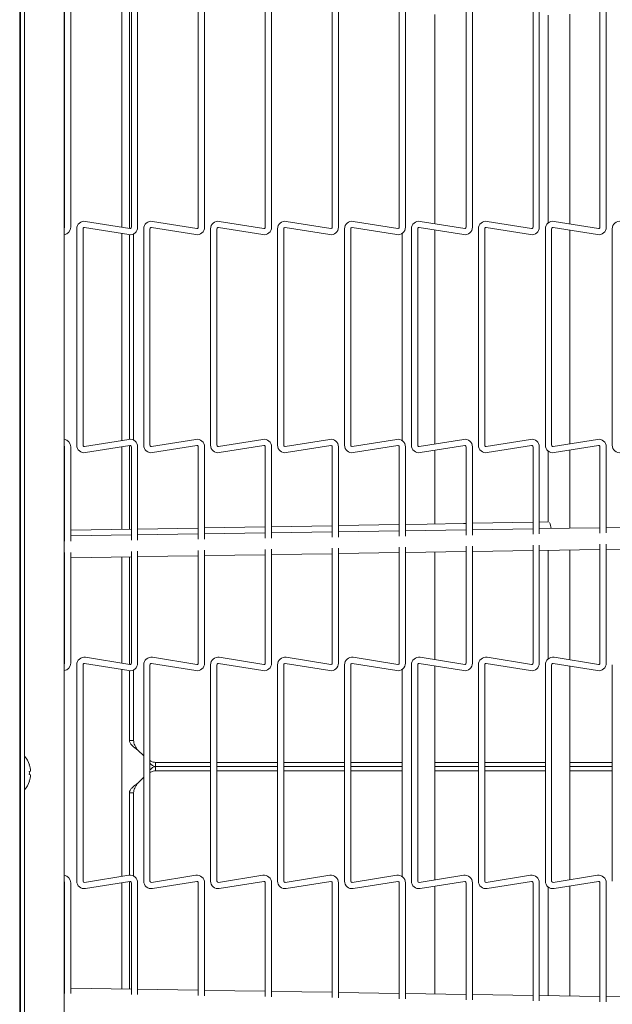
# Model space of a CAD drawing. Units: inches. Extents: x 0.2 to 10.7, y 0.3 to 8.1.
# Drawn here: x 4.9 to 5.2, y 5.6 to 6.1 of the extents above; entities that cross this region are included whole.
import ezdxf

# ---------------------------------------------------------------- set-up
doc = ezdxf.new("R2010")
doc.units = ezdxf.units.IN
doc.header["$MEASUREMENT"] = 0

msp = doc.modelspace()

# ---------------------------------------------------------------- linework, layer by layer
at = {"color": 7, "linetype": 'Continuous', "lineweight": 18}
for p, q in [((4.864863417645807, 4.605182216122938), (4.864863417645807, 7.555925109341752)), ((4.865298172666905, 6.66857866273175), (4.865298172666905, 4.71857866273175)), ((4.867698172666905, 6.66857866273175), (4.867698172666905, 4.71857866273175)), ((4.890298172666904, 6.549828662731751), (4.890298172666904, 4.820141162731769)), ((4.890450917645736, 6.126057997536111), (4.890450917645735, 6.002232245366674)), ((4.894050917645735, 6.002232245366674), (4.894050917645736, 6.126057997536111)), ((4.923288417640857, 6.126012417226343), (4.923288417640857, 6.002277825676442)), ((4.927635672673441, 6.001589288121157), (4.927635672673441, 6.126700954781627)), ((4.928750917645736, 6.126057997536111), (4.928750917645735, 6.002232245366674)), ((4.932350917645735, 6.002232245366674), (4.932350917645737, 6.126057997536111)), ((4.967050917645736, 6.126057997536111), (4.967050917645735, 6.002232245366674)), ((4.970650917645735, 6.002232245366674), (4.970650917645736, 6.126057997536111)), ((5.005350917645735, 6.126057997536111), (5.005350917645735, 6.002232245366674)), ((5.008950917645735, 6.002232245366674), (5.008950917645735, 6.126057997536111)), ((5.043650917645736, 6.126057997536111), (5.043650917645735, 6.002232245366674)), ((5.047250917645735, 6.002232245366674), (5.047250917645735, 6.126057997536111)), ((5.081950917645736, 6.126057997536111), (5.081950917645735, 6.002232245366674)), ((5.085550917645735, 6.002232245366674), (5.085550917645737, 6.126057997536111)), ((5.120250917645736, 6.126057997536111), (5.120250917645735, 6.002232245366674)), ((5.123850917645735, 6.002232245366674), (5.123850917645735, 6.126057997536111)), ((5.158550917645735, 6.126057997536111), (5.158550917645735, 6.002232245366674)), ((5.162150917645735, 6.002232245366674), (5.162150917645735, 6.126057997536111)), ((5.196850917645736, 6.126057997536111), (5.196850917645735, 6.002232245366674)), ((5.200450917645735, 6.002232245366674), (5.200450917645735, 6.126057997536111)), ((5.102363417645815, 6.004245752346688), (5.102363417645814, 6.124044490556097)), ((5.167175917651116, 6.123636416072888), (5.167175917651116, 6.004653826829887)), ((5.179675917651116, 6.004132903432118), (5.179675917651116, 6.124157339470668)), ((4.865298172666905, 6.005396454106495), (4.864863417645804, 6.00546531253719)), ((4.864863417645804, 6.001820438084353), (4.865298172666905, 6.001751579653658)), ((4.897500917645734, 6.001327511296253), (4.897500917645734, 5.877501759126815)), ((4.901100917645734, 5.877501759126815), (4.901100917645734, 6.001327511296253)), ((4.901910421771263, 6.002018893134671), (4.927378249446064, 5.997985185502117)), ((4.927941413520208, 6.001540863528259), (4.902473585845409, 6.005574571160814)), ((4.935800917645735, 6.001327511296253), (4.935800917645735, 5.877501759126815)), ((4.939400917645735, 5.877501759126815), (4.939400917645735, 6.001327511296253)), ((4.940210421771265, 6.002018893134671), (4.965678249446063, 5.997985185502117)), ((4.966241413520208, 6.001540863528259), (4.940773585845408, 6.005574571160814)), ((4.974100917645734, 6.001327511296253), (4.974100917645734, 5.877501759126815)), ((4.977700917645734, 5.877501759126815), (4.977700917645734, 6.001327511296253)), ((4.978510421771263, 6.002018893134671), (5.003978249446063, 5.997985185502117)), ((5.004541413520208, 6.001540863528259), (4.979073585845409, 6.005574571160814)), ((5.012400917645733, 6.001327511296253), (5.012400917645734, 5.877501759126815)), ((5.016000917645735, 5.877501759126815), (5.016000917645735, 6.001327511296253)), ((5.016810421771263, 6.002018893134671), (5.042278249446063, 5.997985185502117)), ((5.042841413520208, 6.001540863528259), (5.017373585845408, 6.005574571160814)), ((5.050700917645734, 6.001327511296253), (5.050700917645735, 5.877501759126815)), ((5.054300917645735, 5.877501759126815), (5.054300917645734, 6.001327511296253)), ((5.055110421771263, 6.002018893134671), (5.080578249446064, 5.997985185502117)), ((5.081141413520208, 6.001540863528259), (5.055673585845408, 6.005574571160814)), ((5.089000917645734, 6.001327511296253), (5.089000917645734, 5.877501759126815)), ((5.092600917645735, 5.877501759126815), (5.092600917645735, 6.001327511296253)), ((5.093410421771264, 6.002018893134671), (5.118878249446063, 5.997985185502117)), ((5.119441413520208, 6.001540863528259), (5.093973585845408, 6.005574571160814)), ((5.102363417645814, 5.878228392529216), (5.102363417645815, 6.000600877893851)), ((5.127300917645734, 6.001327511296253), (5.127300917645734, 5.877501759126815)), ((5.130900917645734, 5.877501759126815), (5.130900917645734, 6.001327511296253)), ((5.131710421771263, 6.002018893134671), (5.157178249446063, 5.997985185502117)), ((5.157741413520208, 6.001540863528259), (5.132273585845408, 6.005574571160814)), ((5.165600917645734, 6.001327511296253), (5.165600917645734, 5.877501759126815)), ((5.169200917645735, 5.877501759126815), (5.169200917645735, 6.001327511296253)), ((5.170010421771264, 6.002018893134671), (5.195478249446063, 5.997985185502117)), ((5.196041413520208, 6.001540863528259), (5.170573585845408, 6.005574571160814)), ((5.179675917651116, 5.878341241443787), (5.179675917651116, 6.000488028979281)), ((5.203900917645734, 6.001327511296253), (5.203900917645734, 5.877501759126815)), ((4.923288417640857, 5.998632951223605), (4.923288417640857, 5.880196319199464)), ((4.927635672673441, 5.880876928281114), (4.927635672673441, 5.997952342141952)), ((4.930035672673441, 5.880411569259833), (4.930035672673441, 5.998417701163233)), ((5.083613417645815, 5.998639392217753), (5.083613417645815, 5.880189878205288)), ((4.865298172666905, 5.877077690769412), (4.864863417645804, 5.877008832338716)), ((4.890450917645735, 5.876597025056395), (4.890450917645736, 5.822511532140731)), ((4.894050917645735, 5.822566878486459), (4.894050917645735, 5.876597025056395)), ((4.927378249446064, 5.880844084920954), (4.901910421771263, 5.876810377288399)), ((4.902473585845409, 5.873254699262255), (4.927941413520208, 5.87728840689481)), ((4.923288417640857, 5.876551444746627), (4.923288417640857, 5.829305509874431)), ((4.927635672673441, 5.829382150465913), (4.927635672673441, 5.87723998230191)), ((4.928750917645735, 5.876597025056395), (4.928750917645735, 5.823100355763265)), ((4.932350917645735, 5.823155702108993), (4.932350917645735, 5.876597025056395)), ((4.965678249446063, 5.880844084920954), (4.940210421771265, 5.876810377288399)), ((4.94077358584541, 5.873254699262255), (4.966241413520208, 5.87728840689481)), ((4.967050917645736, 5.876597025056395), (4.967050917645736, 5.823689179385799)), ((4.970650917645736, 5.823744525731527), (4.970650917645736, 5.876597025056395)), ((5.003978249446063, 5.880844084920954), (4.978510421771263, 5.876810377288399)), ((4.979073585845409, 5.873254699262255), (5.004541413520208, 5.87728840689481)), ((5.005350917645735, 5.876597025056395), (5.005350917645735, 5.824278003008334)), ((5.008950917645735, 5.824333349354061), (5.008950917645735, 5.876597025056395)), ((5.042278249446063, 5.880844084920954), (5.016810421771264, 5.876810377288399)), ((5.017373585845408, 5.873254699262255), (5.042841413520208, 5.87728840689481)), ((5.043650917645735, 5.876597025056395), (5.043650917645736, 5.824866826630869)), ((5.047250917645735, 5.824922172976597), (5.047250917645735, 5.876597025056395)), ((5.080578249446064, 5.880844084920954), (5.055110421771263, 5.876810377288399)), ((5.055673585845408, 5.873254699262255), (5.081141413520208, 5.87728840689481)), ((5.081950917645735, 5.876597025056395), (5.081950917645735, 5.825455650253402)), ((5.085550917645735, 5.825510996599131), (5.085550917645735, 5.876597025056395)), ((5.118878249446063, 5.880844084920954), (5.093410421771264, 5.876810377288399)), ((5.09397358584541, 5.873254699262255), (5.119441413520208, 5.87728840689481)), ((5.120250917645736, 5.876597025056395), (5.120250917645736, 5.826044473875937)), ((5.123850917645735, 5.826099820221665), (5.123850917645735, 5.876597025056395)), ((5.157178249446063, 5.880844084920954), (5.131710421771263, 5.876810377288399)), ((5.132273585845408, 5.873254699262255), (5.157741413520208, 5.87728840689481)), ((5.158550917645735, 5.876597025056395), (5.158550917645735, 5.82663329749847)), ((5.162150917645735, 5.826688643844199), (5.162150917645735, 5.876597025056395)), ((5.195478249446063, 5.880844084920954), (5.170010421771264, 5.876810377288399)), ((5.170573585845409, 5.873254699262255), (5.196041413520208, 5.87728840689481)), ((5.196850917645735, 5.876597025056395), (5.196850917645736, 5.827222121121006)), ((5.200450917645735, 5.827277467466733), (5.200450917645735, 5.876597025056395)), ((4.864863417645805, 5.873363957885879), (4.865298172666905, 5.873432816316575)), ((5.102363417645814, 5.832462539728259), (5.102363417645815, 5.874583518076379)), ((5.167175917651116, 5.874175443593171), (5.167175917651116, 5.833605161520337)), ((5.179675917651116, 5.830019096911275), (5.179675917651116, 5.874696366990951)), ((5.043650917645735, 5.831427458810845), (5.008950917645735, 5.830815709901587)), ((5.081950917645734, 5.832102674465731), (5.047250917645735, 5.831490925556473)), ((5.097929319873638, 5.832384368129553), (5.085550917645734, 5.832166141211361)), ((5.118717258712736, 5.832750852248012), (5.097929319873638, 5.832384368129553)), ((5.120250917645735, 5.832777890120618), (5.118717258712736, 5.832750852248012)), ((5.158550917645735, 5.833453105775505), (5.123850917645735, 5.832841356866248)), ((5.167307813594834, 5.833607486799866), (5.162150917645735, 5.833516572521134)), ((4.865298172666905, 5.828283162061449), (4.864863417645804, 5.828275497481913)), ((4.890450917645735, 5.828726596191296), (4.890298172666904, 5.828723903350541)), ((4.928750917645734, 5.829401811846182), (4.894050917645735, 5.828790062936926)), ((4.928750917645734, 5.826161379744496), (4.894050917645735, 5.825627902467684)), ((4.967050917645735, 5.83007702750107), (4.932350917645734, 5.829465278591813)), ((4.967050917645735, 5.82675020336703), (4.932350917645734, 5.826216726090218)), ((5.005350917645735, 5.830752243155957), (4.970650917645735, 5.830140494246699)), ((5.005350917645735, 5.827339026989565), (4.970650917645735, 5.826805549712752)), ((5.043650917645735, 5.827927850612099), (5.008950917645735, 5.827394373335286)), ((5.081950917645735, 5.828516674234633), (5.047250917645735, 5.82798319695782)), ((5.120250917645735, 5.829105497857168), (5.085550917645735, 5.828572020580356)), ((5.158550917645735, 5.829694321479702), (5.123850917645735, 5.82916084420289)), ((5.196850917645735, 5.830283145102237), (5.162150917645735, 5.829749667825424)), ((5.235150917645735, 5.830871968724771), (5.200450917645735, 5.830338491447958)), ((4.865298172666905, 5.825185858199895), (4.864863417645804, 5.825179174282757)), ((4.890450917645735, 5.825572556121962), (4.890298172666904, 5.825570207822961)), ((5.158550917645735, 5.820253868301886), (5.158550917645734, 5.752771272886958)), ((5.162150917645734, 5.752771272886958), (5.162150917645735, 5.8203092146476)), ((5.196850917645736, 5.820842691924421), (5.196850917645735, 5.752771272886958)), ((5.200450917645735, 5.752771272886958), (5.200450917645735, 5.820898038270135)), ((4.890450917645736, 5.816132102944145), (4.890450917645734, 5.752771272886958)), ((4.894050917645734, 5.752771272886958), (4.894050917645735, 5.816187449289859)), ((4.928750917645735, 5.816720926566679), (4.928750917645734, 5.752771272886958)), ((4.932350917645734, 5.752771272886958), (4.932350917645735, 5.816776272912395)), ((4.967050917645736, 5.817309750189214), (4.967050917645734, 5.752771272886958)), ((4.970650917645734, 5.752771272886958), (4.970650917645736, 5.817365096534928)), ((4.970650917645735, 5.814304072553704), (5.005350917645734, 5.814837549830518)), ((5.005350917645735, 5.817898573811748), (5.005350917645734, 5.752771272886958)), ((5.008950917645734, 5.752771272886958), (5.008950917645735, 5.817953920157462)), ((5.008950917645734, 5.814892896176239), (5.043650917645735, 5.815426373453051)), ((5.043650917645736, 5.818487397434282), (5.043650917645734, 5.752771272886958)), ((5.047250917645734, 5.752771272886958), (5.047250917645735, 5.818542743779997)), ((5.047250917645735, 5.815481719798773), (5.081950917645734, 5.816015197075586)), ((5.081950917645735, 5.819076221056816), (5.081950917645734, 5.752771272886958)), ((5.085550917645734, 5.752771272886958), (5.085550917645735, 5.819131567402532)), ((5.085550917645734, 5.816070543421307), (5.120250917645735, 5.816604020698121)), ((5.102363417645815, 5.754784779866972), (5.102363417645814, 5.816329018542819)), ((5.120250917645736, 5.819665044679351), (5.120250917645734, 5.752771272886958)), ((5.123850917645734, 5.752771272886958), (5.123850917645735, 5.819720391025065)), ((5.123850917645735, 5.816659367043841), (5.158550917645734, 5.817192844320656)), ((5.162150917645735, 5.817248190666376), (5.196850917645735, 5.81778166794319)), ((5.167175917651116, 5.817325444940694), (5.167175917651116, 5.755192854350169)), ((5.179675917651116, 5.754671930952401), (5.179675917651116, 5.817517619752227)), ((5.200450917645735, 5.81783701428891), (5.235150917645735, 5.818370491565724)), ((4.864863417645803, 5.812677697123709), (4.865298172666905, 5.812684381040849)), ((4.890298172666903, 5.813068730663914), (4.890450917645735, 5.813071078962914)), ((4.894050917645734, 5.813126425308636), (4.928750917645735, 5.813659902585449)), ((4.923288417640857, 5.813575922192734), (4.923288417640857, 5.752816853196724)), ((4.927635672673441, 5.75212831564144), (4.927635672673441, 5.813642756826059)), ((4.932350917645734, 5.81371524893117), (4.967050917645735, 5.814248726207983)), ((4.865298172666905, 5.755935481626778), (4.864863417645804, 5.756004340057473)), ((4.901910421771263, 5.752557920654954), (4.927378249446064, 5.748524213022399)), ((4.927941413520208, 5.752079891048541), (4.902473585845409, 5.756113598681097)), ((4.940210421771265, 5.752557920654954), (4.965678249446063, 5.748524213022399)), ((4.966241413520208, 5.752079891048541), (4.940773585845408, 5.756113598681097)), ((4.978510421771263, 5.752557920654954), (5.003978249446063, 5.748524213022399)), ((5.004541413520208, 5.752079891048541), (4.979073585845409, 5.756113598681097)), ((5.016810421771263, 5.752557920654954), (5.042278249446063, 5.748524213022399)), ((5.042841413520208, 5.752079891048541), (5.017373585845408, 5.756113598681097)), ((5.055110421771263, 5.752557920654954), (5.080578249446064, 5.748524213022399)), ((5.081141413520208, 5.752079891048541), (5.055673585845408, 5.756113598681097)), ((5.093410421771264, 5.752557920654954), (5.118878249446063, 5.748524213022399)), ((5.119441413520208, 5.752079891048541), (5.093973585845408, 5.756113598681097)), ((5.131710421771263, 5.752557920654954), (5.157178249446063, 5.748524213022399)), ((5.157741413520208, 5.752079891048541), (5.132273585845408, 5.756113598681097)), ((5.170010421771264, 5.752557920654954), (5.195478249446063, 5.748524213022399)), ((5.196041413520208, 5.752079891048541), (5.170573585845408, 5.756113598681097)), ((4.864863417645804, 5.752359465604636), (4.865298172666905, 5.75229060717394)), ((4.897500917645734, 5.751866538816538), (4.897500917645734, 5.6280407866471)), ((4.901100917645734, 5.6280407866471), (4.901100917645734, 5.751866538816538)), ((4.923288417640857, 5.749171978743887), (4.923288417640857, 5.630735346719746)), ((4.927635672673441, 5.727755403524998), (4.927635672673441, 5.748491369662235)), ((4.930035672673441, 5.727755403524998), (4.930035672673441, 5.748956728683515)), ((4.935800917645735, 5.751866538816538), (4.935800917645735, 5.6280407866471)), ((4.939400917645735, 5.6280407866471), (4.939400917645735, 5.751866538816538)), ((4.974100917645734, 5.751866538816538), (4.974100917645734, 5.6280407866471)), ((4.977700917645734, 5.6280407866471), (4.977700917645734, 5.751866538816538)), ((5.012400917645734, 5.751866538816538), (5.012400917645734, 5.6280407866471)), ((5.016000917645735, 5.6280407866471), (5.016000917645735, 5.751866538816538)), ((5.050700917645735, 5.751866538816538), (5.050700917645735, 5.6280407866471)), ((5.054300917645735, 5.6280407866471), (5.054300917645735, 5.751866538816538)), ((5.083613417645815, 5.749178419738031), (5.083613417645815, 5.630728905725582)), ((5.089000917645734, 5.751866538816538), (5.089000917645734, 5.6280407866471)), ((5.092600917645735, 5.6280407866471), (5.092600917645735, 5.751866538816538)), ((5.102363417645814, 5.628767420049498), (5.102363417645814, 5.751139905414135)), ((5.127300917645734, 5.751866538816538), (5.127300917645734, 5.6280407866471)), ((5.130900917645734, 5.6280407866471), (5.130900917645734, 5.751866538816538)), ((5.165600917645734, 5.751866538816538), (5.165600917645734, 5.6280407866471)), ((5.169200917645735, 5.6280407866471), (5.169200917645735, 5.751866538816538)), ((5.179675917651116, 5.628880268964069), (5.179675917651116, 5.751027056499564)), ((5.203900917645734, 5.751866538816538), (5.203900917645734, 5.6280407866471)), ((4.927635672673444, 5.718916568760166), (4.927635672673441, 5.727755403524998)), ((4.930035672673441, 5.727755403524998), (4.930035672673445, 5.718916568760166)), ((4.927635672673456, 5.708577733995334), (4.927635672673444, 5.718916568760166)), ((4.930035672673456, 5.708577733995334), (4.930035672673445, 5.718916568760166)), ((4.930035672673456, 5.708577733995334), (4.927635672673456, 5.708577733995334)), ((4.935800917645735, 5.699661560286621), (4.932385672673458, 5.703076805258899)), ((4.865298172666905, 5.701128662731768), (4.864863417645804, 5.701128662731768)), ((4.870389160308618, 5.694617187894845), (4.870361076101253, 5.694610185715505)), ((4.87105702755152, 5.691033705900677), (4.870361076101246, 5.690860185715508)), ((4.94263474393702, 5.69357866273177), (4.94263474393702, 5.69597866273177)), ((4.95297357870184, 5.69597866273177), (4.94263474393702, 5.69597866273177)), ((4.95297357870184, 5.69357866273177), (4.94263474393702, 5.69357866273177)), ((4.94263474393702, 5.691178662731772), (4.94263474393702, 5.693578662731771)), ((4.94263474393702, 5.691178662731772), (4.95297357870184, 5.691178662731772)), ((4.95297357870184, 5.69597866273177), (4.961812413466668, 5.69597866273177)), ((4.961812413466668, 5.69357866273177), (4.95297357870184, 5.69357866273177)), ((4.961812413466668, 5.691178662731772), (4.95297357870184, 5.691178662731772)), ((4.974100917645734, 5.69597866273177), (4.961812413466668, 5.69597866273177)), ((4.974100917645734, 5.693578662731769), (4.961812413466668, 5.69357866273177)), ((4.961812413466668, 5.691178662731772), (4.974100917645734, 5.691178662731772)), ((5.012400917645734, 5.69597866273177), (4.977700917645734, 5.69597866273177)), ((5.012400917645734, 5.69357866273177), (4.977700917645734, 5.69357866273177)), ((4.977700917645734, 5.691178662731772), (5.012400917645734, 5.691178662731772)), ((5.050700917645735, 5.69597866273177), (5.016000917645735, 5.69597866273177)), ((5.050700917645735, 5.69357866273177), (5.016000917645735, 5.69357866273177)), ((5.016000917645735, 5.691178662731772), (5.050700917645735, 5.691178662731772)), ((5.083613417645815, 5.69597866273177), (5.054300917645735, 5.69597866273177)), ((5.083613417645815, 5.69357866273177), (5.054300917645735, 5.69357866273177)), ((5.054300917645735, 5.691178662731772), (5.083613417645815, 5.691178662731772)), ((5.127300917645734, 5.69597866273177), (5.102363417645815, 5.69597866273177)), ((5.127300917645734, 5.69357866273177), (5.102363417645815, 5.69357866273177)), ((5.102363417645815, 5.691178662731772), (5.127300917645734, 5.691178662731772)), ((5.165600917645734, 5.69597866273177), (5.130900917645734, 5.69597866273177)), ((5.165600917645734, 5.69357866273177), (5.130900917645734, 5.69357866273177)), ((5.130900917645734, 5.691178662731772), (5.165600917645734, 5.691178662731772)), ((5.203900917645734, 5.69597866273177), (5.179675917651116, 5.69597866273177)), ((5.203900917645734, 5.69357866273177), (5.179675917651116, 5.69357866273177)), ((5.179675917651116, 5.691178662731772), (5.203900917645734, 5.69117866273177)), ((4.870361076101245, 5.688997139748023), (4.871057027551521, 5.688823619562855)), ((4.870361076101251, 5.685247139748026), (4.870389160308621, 5.685240137568691)), ((4.932385672673458, 5.684080520204643), (4.935800917645735, 5.687495765176919)), ((4.864863417645804, 5.678728662731769), (4.865298172666905, 5.678728662731769)), ((4.927635672673456, 5.678579591468206), (4.930035672673456, 5.678579591468206)), ((4.927635672673444, 5.668240756703375), (4.927635672673456, 5.678579591468206)), ((4.930035672673445, 5.668240756703375), (4.930035672673456, 5.678579591468206)), ((4.927635672673441, 5.659401921938542), (4.927635672673444, 5.668240756703375)), ((4.930035672673445, 5.668240756703375), (4.930035672673441, 5.659401921938542)), ((4.927635672673441, 5.631415955801399), (4.927635672673441, 5.659401921938542)), ((4.930035672673441, 5.63095059678013), (4.930035672673441, 5.659401921938542)), ((4.927378249446084, 5.631383112441239), (4.901910421771286, 5.627349404808684)), ((4.965678249446085, 5.631383112441239), (4.940210421771286, 5.627349404808684)), ((5.003978249446084, 5.631383112441239), (4.978510421771286, 5.627349404808684)), ((5.042278249446084, 5.631383112441239), (5.016810421771286, 5.627349404808684)), ((5.080578249446084, 5.631383112441239), (5.055110421771286, 5.627349404808684)), ((5.118878249446085, 5.631383112441239), (5.093410421771286, 5.627349404808684)), ((5.157178249446084, 5.631383112441239), (5.131710421771286, 5.627349404808684)), ((5.195478249446084, 5.631383112441239), (5.170010421771286, 5.627349404808684)), ((4.865298172666905, 5.627616718289693), (4.864863417645804, 5.627547859858998)), ((4.864863417645804, 5.623902985406161), (4.865298172666905, 5.623971843836856)), ((4.890450917645758, 5.627136052576679), (4.890450917645759, 5.563725222519492)), ((4.894050917645759, 5.563669876173777), (4.894050917645758, 5.627136052576679)), ((4.90247358584543, 5.623793726782541), (4.92794141352023, 5.627827434415096)), ((4.923288417640857, 5.627090472266909), (4.923288417640857, 5.5662814032709)), ((4.927635672673441, 5.566214568637575), (4.927635672673441, 5.627779009822193)), ((4.928750917645758, 5.627136052576679), (4.928750917645758, 5.563136398896957)), ((4.932350917645758, 5.563081052551242), (4.932350917645757, 5.627136052576679)), ((4.940773585845431, 5.623793726782541), (4.966241413520229, 5.627827434415096)), ((4.967050917645758, 5.627136052576679), (4.967050917645759, 5.562547575274422)), ((4.970650917645759, 5.562492228928709), (4.970650917645758, 5.627136052576679)), ((4.97907358584543, 5.623793726782541), (5.004541413520229, 5.627827434415096)), ((5.005350917645758, 5.627136052576679), (5.005350917645759, 5.561958751651888)), ((5.008950917645759, 5.561903405306174), (5.008950917645757, 5.627136052576679)), ((5.017373585845431, 5.623793726782541), (5.042841413520229, 5.627827434415096)), ((5.043650917645758, 5.627136052576679), (5.043650917645759, 5.561369928029354)), ((5.047250917645759, 5.56131458168364), (5.047250917645758, 5.627136052576679)), ((5.05567358584543, 5.623793726782541), (5.081141413520229, 5.627827434415096)), ((5.081950917645758, 5.627136052576679), (5.081950917645759, 5.56078110440682)), ((5.085550917645758, 5.560725758061104), (5.085550917645757, 5.627136052576679)), ((5.093973585845431, 5.623793726782541), (5.119441413520229, 5.627827434415096)), ((5.102363417645814, 5.563528306920816), (5.102363417645815, 5.62512254559666)), ((5.120250917645758, 5.627136052576679), (5.120250917645759, 5.560192280784285)), ((5.123850917645759, 5.56013693443857), (5.123850917645758, 5.627136052576679)), ((5.13227358584543, 5.623793726782541), (5.157741413520229, 5.627827434415096)), ((5.158550917645758, 5.627136052576679), (5.158550917645759, 5.559603457161751)), ((5.162150917645759, 5.559548110816036), (5.162150917645757, 5.627136052576679)), ((5.167175917651116, 5.624714471113471), (5.167175917651116, 5.56253188052294)), ((5.170573585845431, 5.623793726782541), (5.196041413520229, 5.627827434415096)), ((5.179675917651116, 5.562339705711408), (5.179675917651116, 5.625235394511233)), ((5.196850917645758, 5.627136052576679), (5.196850917645759, 5.559014633539216)), ((5.200450917645759, 5.558959287193502), (5.200450917645758, 5.627136052576679)), ((4.865298172666905, 5.567172944422786), (4.864863417645805, 5.567179628339925)), ((4.890450917645758, 5.566786246500721), (4.890298172666904, 5.566788594799722)), ((4.928750917645758, 5.566197422878186), (4.894050917645758, 5.566730900154998)), ((4.967050917645758, 5.565608599255651), (4.932350917645758, 5.566142076532466)), ((5.005350917645758, 5.565019775633117), (4.970650917645758, 5.56555325290993)), ((5.043650917645758, 5.564430952010583), (5.008950917645758, 5.564964429287397)), ((5.081950917645758, 5.563842128388049), (5.047250917645758, 5.564375605664861)), ((5.120250917645758, 5.563253304765515), (5.085550917645758, 5.563786782042328)), ((5.158550917645758, 5.56266448114298), (5.123850917645758, 5.563197958419793)), ((5.196850917645758, 5.562075657520446), (5.162150917645758, 5.562609134797259)), ((5.235150917645758, 5.561486833897911), (5.200450917645759, 5.562020311174724))]:
    msp.add_line(p, q, dxfattribs=at)
for centre, radius, start, end in [((4.889750917645735, 6.002232245366674), 0.0006999999999994817, 321.4250248597205, 0), ((4.889750917645735, 6.002232245366674), 0.004299999999999748, 277.311784065251, 0), ((4.901800917645737, 6.001327511296253), 0.004300000000001525, 81.00000000003641, 179.9999999999882), ((4.901800917645737, 6.001327511296253), 0.0007000000000019213, 81.00000000001508, 180), ((4.928050917645735, 6.002232245366674), 0.00429999999999886, 261.00000000002, 0), ((4.928050917645735, 6.002232245366674), 0.0006999999999992568, 261.0000000000536, 0), ((4.940100917645736, 6.001327511296253), 0.004300000000001525, 81.00000000002473, 179.9999999999882), ((4.940100917645736, 6.001327511296253), 0.0007000000000010331, 81.00000000001508, 180), ((4.966350917645735, 6.002232245366674), 0.004299999999999748, 261.00000000002, 0), ((4.966350917645735, 6.002232245366674), 0.000700000000000145, 261.0000000000536, 0), ((4.978400917645737, 6.001327511296253), 0.004300000000001525, 81.00000000003641, 179.9999999999882), ((4.978400917645737, 6.001327511296253), 0.0007000000000019213, 81.00000000001508, 180), ((5.004650917645735, 6.002232245366674), 0.00429999999999886, 261.00000000002, 0), ((5.004650917645735, 6.002232245366674), 0.0006999999999992568, 261.0000000000536, 0), ((5.016700917645736, 6.001327511296253), 0.004300000000002413, 81.00000000002473, 179.9999999999882), ((5.016700917645736, 6.001327511296253), 0.0007000000000010331, 81.00000000008689, 180), ((5.042950917645735, 6.002232245366674), 0.004299999999999748, 261.00000000002, 0), ((5.042950917645735, 6.002232245366674), 0.000700000000000145, 261.0000000000536, 0), ((5.055000917645736, 6.001327511296253), 0.004300000000001389, 81.00000000002473, 179.9999999999882), ((5.055000917645736, 6.001327511296253), 0.0007000000000010738, 80.99999999994327, 180), ((5.081250917645735, 6.002232245366674), 0.00429999999999886, 261.00000000002, 0), ((5.081250917645735, 6.002232245366674), 0.0006999999999992568, 261.0000000000536, 0), ((5.093300917645736, 6.001327511296253), 0.004300000000002413, 81.00000000002473, 179.9999999999882), ((5.093300917645736, 6.001327511296253), 0.0007000000000010331, 81.00000000008689, 180), ((5.119550917645735, 6.002232245366674), 0.004299999999999748, 261.00000000002, 0), ((5.119550917645735, 6.002232245366674), 0.000700000000000145, 261.0000000000536, 0), ((5.131600917645737, 6.001327511296253), 0.004300000000002413, 81.00000000003641, 179.9999999999882), ((5.131600917645737, 6.001327511296253), 0.0007000000000019213, 81.00000000008689, 180), ((5.157850917645735, 6.002232245366674), 0.00429999999999886, 261.00000000002, 0), ((5.157850917645735, 6.002232245366674), 0.0006999999999992568, 261.0000000000536, 0), ((5.169900917645736, 6.001327511296253), 0.004300000000001389, 81.00000000002473, 179.9999999999882), ((5.169900917645736, 6.001327511296253), 0.0007000000000010738, 80.99999999994327, 180), ((5.196150917645735, 6.002232245366674), 0.004299999999999748, 261.0000000000317, 0), ((5.196150917645735, 6.002232245366674), 0.000700000000000145, 261.0000000000536, 0), ((5.208200917645737, 6.001327511296253), 0.004300000000002413, 81.00000000003641, 179.9999999999882), ((4.889750917645735, 5.876597025056395), 0.004299999999999854, 1.183462207056262e-11, 82.68821593475279), ((4.889750917645735, 5.876597025056395), 0.0007000000000005895, 7.269839271915105e-11, 38.57497514039395), ((4.901800917645737, 5.877501759126816), 0.004300000000001527, 180.0000000000126, 278.9999999999878), ((4.901800917645737, 5.877501759126816), 0.0007000000000019213, 180, 278.9999999999857), ((4.928050917645735, 5.876597025056395), 0.004299999999999748, 1.183462207056262e-11, 98.999999999979), ((4.928050917645735, 5.876597025056395), 0.000700000000000145, 7.269839271915105e-11, 98.9999999999963), ((4.940100917645736, 5.877501759126816), 0.004300000000001389, 180.0000000000126, 278.9999999999761), ((4.940100917645736, 5.877501759126816), 0.0007000000000010331, 180, 278.9999999999857), ((4.966350917645735, 5.876597025056395), 0.004300000000001525, 1.183462207055773e-11, 98.99999999996732), ((4.966350917645735, 5.876597025056395), 0.000700000000000145, 7.269839271915105e-11, 98.9999999999245), ((4.978400917645737, 5.877501759126816), 0.004300000000001527, 180.0000000000126, 278.9999999999878), ((4.978400917645737, 5.877501759126816), 0.0007000000000019213, 180, 278.9999999999857), ((5.004650917645735, 5.876597025056395), 0.004299999999999748, 1.183462207056262e-11, 98.999999999979), ((5.004650917645735, 5.876597025056395), 0.000700000000000145, 7.269839271915105e-11, 98.9999999999245), ((5.016700917645736, 5.877501759126816), 0.004300000000001389, 180.0000000000126, 278.9999999999761), ((5.016700917645736, 5.877501759126816), 0.0007000000000010331, 180, 278.9999999999139), ((5.042950917645735, 5.876597025056395), 0.004299999999999748, 1.183462207056262e-11, 98.99999999996732), ((5.042950917645735, 5.876597025056395), 0.000700000000000145, 7.269839271915105e-11, 98.9999999999245), ((5.055000917645736, 5.877501759126816), 0.004300000000001527, 180.0000000000126, 278.9999999999878), ((5.055000917645736, 5.877501759126816), 0.0007000000000010738, 180, 279.0000000000576), ((5.081250917645735, 5.876597025056395), 0.004299999999999748, 1.183462207056262e-11, 98.999999999979), ((5.081250917645735, 5.876597025056395), 0.000700000000000145, 7.269839271915105e-11, 98.9999999999963), ((5.093300917645736, 5.877501759126816), 0.004300000000001389, 180.0000000000126, 278.9999999999761), ((5.093300917645736, 5.877501759126816), 0.0007000000000010331, 180, 278.9999999999139), ((5.119550917645735, 5.876597025056395), 0.004300000000000637, 1.183462207056017e-11, 98.99999999996732), ((5.119550917645735, 5.876597025056395), 0.000700000000000145, 7.269839271915105e-11, 98.9999999999245), ((5.131600917645737, 5.877501759126816), 0.004300000000002413, 180.0000000000126, 278.9999999999761), ((5.131600917645737, 5.877501759126816), 0.0007000000000019213, 180, 278.9999999999139), ((5.157850917645735, 5.876597025056395), 0.004299999999999748, 1.183462207056262e-11, 98.999999999979), ((5.157850917645735, 5.876597025056395), 0.000700000000000145, 7.269839271915105e-11, 98.9999999999245), ((5.169900917645736, 5.877501759126816), 0.004300000000001389, 180.0000000000126, 278.9999999999761), ((5.169900917645736, 5.877501759126816), 0.0007000000000010738, 180, 279.0000000000576), ((5.196150917645735, 5.876597025056395), 0.004299999999999748, 1.183462207056262e-11, 98.99999999996732), ((5.196150917645735, 5.876597025056395), 0.000700000000000145, 7.269839271915105e-11, 98.9999999999245), ((5.208200917645737, 5.877501759126816), 0.004300000000002413, 180.0000000000126, 278.9999999999761), ((5.159969005243597, 5.829501966186766), 0.008915222013693365, 2.25709499851104, 25.15327066372695), ((4.889750917645735, 5.752771272886958), 0.0007000000000011432, 321.42502485955, 0), ((4.889750917645735, 5.752771272886958), 0.004300000000000736, 277.3117840652465, 0), ((4.901800917645736, 5.751866538816538), 0.004299999999999773, 81.00000000000932, 180), ((4.901800917645736, 5.751866538816538), 0.000700000000000145, 81.00000000006413, 180), ((4.928050917645735, 5.752771272886958), 0.004300000000000512, 261.0000000000236, 0), ((4.928050917645735, 5.752771272886958), 0.0007000000000009348, 261.0000000000159, 0), ((4.940100917645736, 5.751866538816538), 0.004299999999999748, 81.00000000002102, 180), ((4.940100917645736, 5.751866538816538), 0.000700000000000145, 80.99999999999233, 180), ((4.966350917645735, 5.752771272886958), 0.004300000000001525, 261.0000000000354, 0), ((4.966350917645735, 5.752771272886958), 0.0007000000000007958, 261.0000000000877, 0), ((4.978400917645736, 5.751866538816538), 0.004299999999999912, 80.99999999999764, 180), ((4.978400917645736, 5.751866538816538), 0.000700000000000145, 81.00000000006413, 180), ((5.004650917645735, 5.752771272886958), 0.004300000000000512, 261.0000000000236, 0), ((5.004650917645735, 5.752771272886958), 0.0007000000000007958, 261.0000000000877, 0), ((5.016700917645736, 5.751866538816538), 0.004300000000000637, 81.00000000002102, 180), ((5.016700917645736, 5.751866538816538), 0.0007000000000010331, 81.00000000006413, 180), ((5.042950917645735, 5.752771272886958), 0.004300000000000372, 261.0000000000354, 0), ((5.042950917645735, 5.752771272886958), 0.0007000000000007958, 261.0000000000877, 0), ((5.055000917645736, 5.751866538816538), 0.004299999999999748, 81.00000000002102, 180), ((5.055000917645736, 5.751866538816538), 0.000700000000000145, 81.00000000006413, 180), ((5.081250917645735, 5.752771272886958), 0.004300000000000512, 261.0000000000236, 0), ((5.081250917645735, 5.752771272886958), 0.0007000000000009348, 261.0000000000159, 0), ((5.093300917645736, 5.751866538816538), 0.004299999999999748, 81.00000000002102, 180), ((5.093300917645736, 5.751866538816538), 0.000700000000000145, 81.00000000006413, 180), ((5.119550917645735, 5.752771272886958), 0.004300000000000637, 261.0000000000354, 0), ((5.119550917645735, 5.752771272886958), 0.0007000000000007958, 261.0000000000877, 0), ((5.131600917645736, 5.751866538816538), 0.004299999999999773, 81.00000000000932, 180), ((5.131600917645736, 5.751866538816538), 0.000700000000000145, 81.00000000006413, 180), ((5.157850917645735, 5.752771272886958), 0.004300000000000512, 261.0000000000236, 0), ((5.157850917645735, 5.752771272886958), 0.0007000000000007958, 261.0000000000877, 0), ((5.169900917645736, 5.751866538816538), 0.004300000000000637, 81.00000000002102, 180), ((5.169900917645736, 5.751866538816538), 0.0007000000000010331, 81.00000000006413, 180), ((5.196150917645735, 5.752771272886958), 0.004300000000000372, 261.0000000000354, 0), ((5.196150917645735, 5.752771272886958), 0.0007000000000007958, 261.0000000000877, 0), ((4.856094417645836, 5.689928662731764), 0.01504400000000129, 18.15894608157512, 39.52732650414926), ((4.855871617276699, 5.689934711816086), 0.01522512637755793, 4.139376626446897, 17.88390741455124), ((4.854926455472405, 5.689928662731773), 0.01546270510051489, 356.5462270980291, 3.453772901918926), ((4.856094417645836, 5.689928662731764), 0.01504400000000117, 320.4726734958464, 341.8410539184738), ((4.855871617276505, 5.689922613647497), 0.01522512637775634, 342.1160925854868, 355.8606233734137), ((4.889750917645756, 5.627136052576679), 0.004300000000000665, 0, 82.68821593504055), ((4.928050917645757, 5.627136052576679), 0.004300000000000372, 0, 98.99999999996545), ((4.966350917645757, 5.627136052576679), 0.004300000000000651, 0, 98.99999999998883), ((5.004650917645757, 5.627136052576679), 0.004300000000000651, 0, 98.99999999998883), ((5.042950917645756, 5.627136052576679), 0.004300000000000637, 0, 98.99999999997713), ((5.081250917645757, 5.627136052576679), 0.004300000000000372, 0, 98.99999999996545), ((5.119550917645757, 5.627136052576679), 0.004300000000000651, 0, 98.99999999998883), ((5.157850917645757, 5.627136052576679), 0.004300000000000651, 0, 98.99999999998883), ((5.196150917645757, 5.627136052576679), 0.004300000000000651, 0, 98.99999999998883), ((4.889750917645756, 5.627136052576679), 0.0007000000000005388, 0, 38.57497514318693), ((4.901800917645757, 5.6280407866471), 0.004300000000000637, 180, 279.0000000000149), ((4.901800917645757, 5.6280407866471), 0.000700000000000145, 180, 278.9999999999971), ((4.928050917645757, 5.627136052576679), 0.0007000000000000576, 0, 98.9999999999963), ((4.940100917645757, 5.6280407866471), 0.004300000000000051, 180, 279.0000000000149), ((4.940100917645757, 5.6280407866471), 0.0007000000000001966, 180, 279.0000000000689), ((4.966350917645757, 5.627136052576679), 0.0007000000000001966, 0, 99.0000000000681), ((4.978400917645756, 5.6280407866471), 0.00430000000000019, 180, 279.0000000000265), ((4.978400917645756, 5.6280407866471), 0.0007000000000001966, 180, 279.0000000000689), ((5.004650917645757, 5.627136052576679), 0.0007000000000000576, 0, 98.9999999999963), ((5.016700917645757, 5.6280407866471), 0.004300000000000051, 180, 279.0000000000149), ((5.016700917645757, 5.6280407866471), 0.0007000000000000576, 180, 278.9999999999971), ((5.042950917645756, 5.627136052576679), 0.0007000000000010331, 0, 98.9999999999963), ((5.055000917645757, 5.6280407866471), 0.004300000000000637, 180, 279.0000000000149), ((5.055000917645757, 5.6280407866471), 0.000700000000000145, 180, 278.9999999999971), ((5.081250917645757, 5.627136052576679), 0.0007000000000000576, 0, 98.9999999999963), ((5.093300917645757, 5.6280407866471), 0.004300000000000051, 180, 279.0000000000149), ((5.093300917645757, 5.6280407866471), 0.0007000000000001966, 180, 279.0000000000689), ((5.119550917645757, 5.627136052576679), 0.0007000000000001966, 0, 99.0000000000681), ((5.131600917645756, 5.6280407866471), 0.00430000000000019, 180, 279.0000000000265), ((5.131600917645756, 5.6280407866471), 0.0007000000000001966, 180, 279.0000000000689), ((5.157850917645757, 5.627136052576679), 0.0007000000000000576, 0, 98.9999999999963), ((5.169900917645757, 5.6280407866471), 0.00430000000000019, 180, 279.0000000000265), ((5.169900917645757, 5.6280407866471), 0.0007000000000001966, 180, 279.0000000000689), ((5.196150917645757, 5.627136052576679), 0.0007000000000000576, 0, 98.9999999999963)]:
    msp.add_arc(centre, radius, start, end, dxfattribs=at)
for points in [[(4.927635672673456, 5.708577733995334), (4.927707072644196, 5.708119323267298), (4.927849872585676, 5.707202501811226), (4.928948306348009, 5.705827269627117), (4.930518394799222, 5.704452037443008), (4.931763246715382, 5.703535215986935), (4.93238567267346, 5.703076805258899)], [(4.930035672673456, 5.708577733995334), (4.930070996869506, 5.708119323267298), (4.930141645261607, 5.707202501811226), (4.930685080912445, 5.705827269627116), (4.931461861514624, 5.704452037443009), (4.932077735620513, 5.703535215986935), (4.932385672673458, 5.703076805258899)], [(4.93238567267346, 5.684080520204643), (4.931763246715382, 5.683622109476607), (4.930518394799222, 5.682705288020534), (4.928948306348011, 5.681330055836424), (4.927849872585676, 5.679954823652317), (4.927707072644196, 5.679038002196243), (4.927635672673456, 5.678579591468207)], [(4.932385672673458, 5.684080520204643), (4.932077735620513, 5.683622109476607), (4.931461861514625, 5.682705288020533), (4.930685080912445, 5.681330055836426), (4.930141645261607, 5.679954823652316), (4.930070996869506, 5.679038002196243), (4.930035672673456, 5.678579591468207)]]:
    msp.add_open_spline(points, degree=3, dxfattribs=at)
for points, knots in [([(4.939400917645735, 5.696934925747546), (4.939562038286757, 5.69684274477665), (4.940181569655817, 5.696488296068295), (4.941259511752913, 5.696092273899625), (4.942176333208984, 5.696016533121055), (4.94263474393702, 5.69597866273177)], [0, 0, 0, 0, 0.1494705898000969, 0.5747352949000196, 1, 1, 1, 1]), ([(4.939400917645735, 5.695511534784935), (4.939562038286758, 5.695325211545891), (4.940181569655818, 5.694608772667301), (4.941259511752913, 5.693808302326369), (4.942176333208985, 5.693655209263303), (4.94263474393702, 5.69357866273177)], [0, 0, 0, 0, 0.1494705898005801, 0.5747352949002745, 0.9999999999999999, 0.9999999999999999, 0.9999999999999999, 0.9999999999999999]), ([(4.94263474393702, 5.693578662731771), (4.942176333208985, 5.693502116200237), (4.941259511752913, 5.693349023137172), (4.940181569655818, 5.692548552796239), (4.939562038286758, 5.69183211391765), (4.939400917645735, 5.691645790678606)], [0, 0, 0, 0, 0.4252647050996381, 0.8505294101993529, 1, 1, 1, 1]), ([(4.94263474393702, 5.691178662731772), (4.942176333208984, 5.691140792342486), (4.941259511752911, 5.691065051563917), (4.940181569655817, 5.690669029395246), (4.939562038286757, 5.690314580686891), (4.939400917645735, 5.690222399715996)], [0, 0, 0, 0, 0.425264705099842, 0.8505294101998989, 1, 1, 1, 1])]:
    msp.add_open_spline(points, degree=3, knots=knots, dxfattribs=at)

doc.saveas('drawing.dxf')
